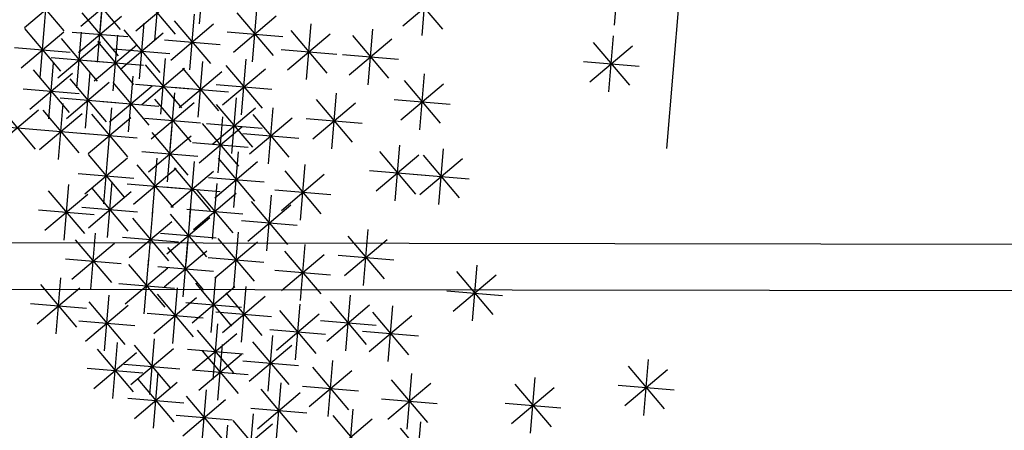
# Model space of a CAD drawing. Units: millimetres. Extents: x 4708 to 4937, y 1241 to 1398.
# Drawn here: x 4826 to 4829, y 1254 to 1255 of the extents above; entities that cross this region are included whole.
import ezdxf

# ---------------------------------------------------------------- set-up
doc = ezdxf.new("R2010")
doc.units = ezdxf.units.MM
doc.header["$LTSCALE"] = 0.1
doc.linetypes.add('DASHDOT2', pattern=[12.7, 6.35, -3.175, 0, -3.175])
doc.linetypes.add('DASHED2', pattern=[0.375, 0.25, -0.125])
for name, color, linetype in [('DIM', 9, 'Continuous'), ('fino', 4, 'Continuous'), ('Médio', 3, 'Continuous'), ('Árvores', 20, 'Continuous')]:
    doc.layers.add(name, color=color, linetype=linetype)
doc.styles.add('R80', font='romans.shx')
doc.dimstyles.new('COTA250', dxfattribs={"dimtxt": 0.375, "dimasz": 0.28, "dimexe": 0, "dimexo": 0, "dimgap": 0.125, "dimtad": 1, "dimzin": 5, "dimdsep": 46, "dimtxsty": 'R80', "dimblk1": 'TRACO', "dimblk2": 'TRACO', "dimsah": 1, "dimcen": 0.28, "dimclre": 252, "dimclrt": 3, "dimadec": 0, "dimazin": 0, "dimtfac": 1, "dimtix": 1, "dimtofl": 0, "dimtmove": 2, "dimatfit": 3, "dimldrblk": 'TRACO', "dimfxl": 0, "dimtolj": 1, "dimtzin": 5, "dimarcsym": 0})

# ---------------------------------------------------------------- blocks, each defined once
blk = doc.blocks.new('arbre pl13')
at = {"color": 0, "linetype": 'ByBlock'}
for p, q in [((-0.8883, 1.0946), (-0.8883, 0.9746)), ((-0.8361, 1.0663), (-0.8361, 0.9463)), ((-0.8785, 0.9639), (-0.7936, 1.0488)), ((-0.8785, 1.0487), (-0.7936, 0.9639)), ((-0.6235, 1.038), (-0.6235, 0.918)), ((-0.5195, 0.9507), (-0.4346, 1.0356)), ((-0.4771, 1.0531), (-0.4771, 0.9331)), ((-0.9406, 1.0229), (-0.9406, 0.9029)), ((-0.6659, 0.9356), (-0.581, 1.0205)), ((-0.6659, 1.0204), (-0.5811, 0.9356)), ((-1.0469, 0.9947), (-1.0469, 0.8747)), ((-0.9831, 0.9205), (-0.8981, 1.0054)), ((-0.9831, 1.0054), (-0.8982, 0.9205)), ((-0.7821, 0.9947), (-0.7821, 0.8747)), ((-1.0893, 0.8923), (-1.0044, 0.9772)), ((-1.0893, 0.9771), (-1.0045, 0.8923)), ((-0.8245, 0.8923), (-0.7396, 0.9772)), ((-0.8245, 0.9771), (-0.7396, 0.8923)), ((-1.0006, 0.9629), (-0.8806, 0.9629)), ((-0.505, 0.9513), (-0.505, 0.8313)), ((-1.1393, 0.9382), (-1.1393, 0.8182)), ((-1.1069, 0.9347), (-0.9869, 0.9347)), ((-0.8421, 0.9347), (-0.7221, 0.9347)), ((-0.6758, 0.9382), (-0.6758, 0.8182)), ((-0.5474, 0.8489), (-0.4625, 0.9338)), ((-0.5474, 0.9338), (-0.4626, 0.8489)), ((-0.2401, 0.9382), (-0.2401, 0.8182)), ((-1.1817, 0.8357), (-1.0968, 0.9206)), ((-1.1817, 0.9206), (-1.0969, 0.8357)), ((-1.0609, 0.9231), (-1.0609, 0.8031)), ((-0.9145, 0.9231), (-0.9145, 0.8031)), ((-0.7182, 0.8357), (-0.6333, 0.9206)), ((-0.7182, 0.9206), (-0.6333, 0.8357)), ((-0.2825, 0.8357), (-0.1976, 0.9206)), ((-0.2825, 0.9206), (-0.1977, 0.8357)), ((-1.1033, 0.8206), (-1.0184, 0.9056)), ((-1.1033, 0.9055), (-1.0184, 0.8206)), ((-0.9569, 0.8206), (-0.872, 0.9056)), ((-0.9569, 0.9055), (-0.8721, 0.8206)), ((-0.8082, 0.8948), (-0.8082, 0.7748)), ((-0.565, 0.8913), (-0.445, 0.8913)), ((-1.1993, 0.8782), (-1.0793, 0.8782)), ((-0.9284, 0.8797), (-0.9284, 0.7597)), ((-0.8506, 0.7924), (-0.7657, 0.8773)), ((-0.8506, 0.8772), (-0.7658, 0.7924)), ((-0.7358, 0.8782), (-0.6158, 0.8782)), ((-0.3001, 0.8782), (-0.1801, 0.8782)), ((-0.0014, 0.8797), (-0.0014, 0.7597)), ((-1.1209, 0.8631), (-1.0009, 0.8631)), ((-0.9745, 0.8631), (-0.8545, 0.8631)), ((-0.9709, 0.7773), (-0.8859, 0.8622)), ((-0.9709, 0.8622), (-0.886, 0.7773)), ((-0.0438, 0.7773), (0.0411, 0.8622)), ((-0.0438, 0.8622), (0.041, 0.7773)), ((-1.1654, 0.8383), (-1.1654, 0.7183)), ((-0.8682, 0.8348), (-0.7482, 0.8348)), ((-1.2717, 0.81), (-1.2717, 0.69)), ((-1.2078, 0.7359), (-1.1229, 0.8208)), ((-1.2078, 0.8207), (-1.123, 0.7359)), ((-1.0208, 0.81), (-1.0208, 0.69)), ((-0.9884, 0.8197), (-0.8684, 0.8197)), ((-0.7983, 0.7208), (-0.7134, 0.8057)), ((-0.7983, 0.8056), (-0.7135, 0.7208)), ((-0.7559, 0.8232), (-0.7559, 0.7032)), ((-0.5573, 0.81), (-0.5573, 0.69)), ((-0.0614, 0.8197), (0.0586, 0.8197)), ((-1.3141, 0.7076), (-1.2292, 0.7925)), ((-1.3141, 0.7924), (-1.2293, 0.7076)), ((-1.0632, 0.7076), (-0.9783, 0.7925)), ((-1.0632, 0.7924), (-0.9784, 0.7076)), ((-0.8744, 0.7949), (-0.8744, 0.6749)), ((-0.6496, 0.7949), (-0.6496, 0.6749)), ((-0.5997, 0.7076), (-0.5148, 0.7925)), ((-0.5997, 0.7924), (-0.5148, 0.7076)), ((-1.2254, 0.7783), (-1.1054, 0.7783)), ((-0.9831, 0.6774), (-0.8981, 0.7624)), ((-0.9831, 0.7623), (-0.8982, 0.6774)), ((-0.9406, 0.7799), (-0.9406, 0.6599)), ((-0.9168, 0.6925), (-0.8319, 0.7774)), ((-0.9168, 0.7774), (-0.832, 0.6925)), ((-0.8159, 0.7632), (-0.6959, 0.7632)), ((-0.692, 0.6925), (-0.6071, 0.7774)), ((-0.692, 0.7774), (-0.6072, 0.6925)), ((-1.3317, 0.75), (-1.2117, 0.75)), ((-1.087, 0.7516), (-1.087, 0.6316)), ((-1.0808, 0.75), (-0.9608, 0.75)), ((-0.6173, 0.75), (-0.4973, 0.75)), ((-1.1294, 0.6492), (-1.0445, 0.7341)), ((-1.1294, 0.734), (-1.0446, 0.6492)), ((-1.0006, 0.7199), (-0.8806, 0.7199)), ((-0.9344, 0.7349), (-0.8144, 0.7349)), ((-0.7096, 0.7349), (-0.5896, 0.7349)), ((-1.2055, 0.7083), (-1.2055, 0.5883)), ((-1.0068, 0.7083), (-1.0068, 0.5883)), ((-0.3847, 0.7083), (-0.3847, 0.5883)), ((-1.2479, 0.6058), (-1.163, 0.6907)), ((-1.2479, 0.6907), (-1.1631, 0.6058)), ((-1.147, 0.6916), (-1.027, 0.6916)), ((-1.0493, 0.6058), (-0.9644, 0.6907)), ((-1.0493, 0.6907), (-0.9644, 0.6058)), ((-0.9005, 0.68), (-0.9005, 0.56)), ((-0.7983, 0.5926), (-0.7134, 0.6776)), ((-0.7983, 0.6775), (-0.7135, 0.5926)), ((-0.7559, 0.6951), (-0.7559, 0.5751)), ((-0.4272, 0.6058), (-0.3423, 0.6907)), ((-0.4272, 0.6907), (-0.3423, 0.6058)), ((-0.943, 0.5776), (-0.8581, 0.6625)), ((-0.943, 0.6624), (-0.8581, 0.5776)), ((-1.2655, 0.6483), (-1.1455, 0.6483)), ((-1.1294, 0.5493), (-1.0445, 0.6342)), ((-1.1294, 0.6341), (-1.0446, 0.5493)), ((-1.087, 0.6517), (-1.087, 0.5317)), ((-1.0668, 0.6483), (-0.9468, 0.6483)), ((-1.0068, 0.6366), (-1.0068, 0.5166)), ((-0.8159, 0.6351), (-0.6959, 0.6351)), ((-0.6659, 0.5493), (-0.581, 0.6342)), ((-0.6659, 0.6341), (-0.5811, 0.5493)), ((-0.6235, 0.6517), (-0.6235, 0.5317)), ((-0.4447, 0.6483), (-0.3247, 0.6483)), ((-1.0493, 0.5342), (-0.9644, 0.6191)), ((-1.0493, 0.6191), (-0.9644, 0.5342)), ((-0.9605, 0.62), (-0.8405, 0.62)), ((-1.2717, 0.6084), (-1.2717, 0.4884)), ((-1.1794, 0.5952), (-1.1794, 0.4752)), ((-1.147, 0.5917), (-1.027, 0.5917)), ((-0.8361, 0.5952), (-0.8361, 0.4752)), ((-0.6835, 0.5917), (-0.5635, 0.5917)), ((-1.3141, 0.506), (-1.2292, 0.5909)), ((-1.3141, 0.5908), (-1.2293, 0.506)), ((-1.2218, 0.4928), (-1.1369, 0.5777)), ((-1.2218, 0.5776), (-1.1369, 0.4928)), ((-1.0668, 0.5766), (-0.9468, 0.5766)), ((-0.9546, 0.5801), (-0.9546, 0.4601)), ((-0.8785, 0.4928), (-0.7936, 0.5777)), ((-0.8785, 0.5776), (-0.7936, 0.4928)), ((-0.997, 0.4777), (-0.9121, 0.5626)), ((-0.997, 0.5625), (-0.9121, 0.4777)), ((-1.3317, 0.5484), (-1.2117, 0.5484)), ((-1.2394, 0.5352), (-1.1194, 0.5352)), ((-1.087, 0.5368), (-1.087, 0.4168)), ((-1.0068, 0.5368), (-1.0068, 0.4168)), ((-0.8961, 0.5352), (-0.7761, 0.5352)), ((-1.1933, 0.5236), (-1.1933, 0.4036)), ((-1.1294, 0.4343), (-1.0445, 0.5193)), ((-1.1294, 0.5192), (-1.0446, 0.4343)), ((-1.0493, 0.4343), (-0.9644, 0.5193)), ((-1.0493, 0.5192), (-0.9644, 0.4343)), ((-1.0146, 0.5201), (-0.8946, 0.5201)), ((-0.9145, 0.5085), (-0.9145, 0.3885)), ((-0.7699, 0.5236), (-0.7699, 0.4036)), ((-1.2357, 0.4212), (-1.1508, 0.5061)), ((-1.2357, 0.506), (-1.1509, 0.4212)), ((-0.9569, 0.4061), (-0.872, 0.491)), ((-0.9569, 0.4909), (-0.8721, 0.4061)), ((-0.8123, 0.4212), (-0.7274, 0.5061)), ((-0.8123, 0.506), (-0.7274, 0.4212)), ((-1.147, 0.4768), (-1.027, 0.4768)), ((-1.0668, 0.4768), (-0.9468, 0.4768)), ((-1.0609, 0.4652), (-1.0609, 0.3452)), ((-0.5712, 0.4652), (-0.5712, 0.3452)), ((-0.4771, 0.4652), (-0.4771, 0.3452)), ((-1.2533, 0.4636), (-1.1333, 0.4636)), ((-1.1033, 0.3627), (-1.0184, 0.4477)), ((-1.1033, 0.4476), (-1.0184, 0.3627)), ((-0.9745, 0.4485), (-0.8545, 0.4485)), ((-0.8299, 0.4636), (-0.7099, 0.4636)), ((-0.6136, 0.3627), (-0.5287, 0.4477)), ((-0.6136, 0.4476), (-0.5288, 0.3627)), ((-0.5195, 0.3627), (-0.4346, 0.4477)), ((-0.5195, 0.4476), (-0.4347, 0.3627)), ((-1.2979, 0.4369), (-1.2979, 0.3169)), ((-1.1933, 0.4369), (-1.1933, 0.3169)), ((-0.9546, 0.4369), (-0.9546, 0.3169)), ((-1.4344, 0.3345), (-1.3495, 0.4194)), ((-1.4344, 0.4193), (-1.3495, 0.3345)), ((-1.3403, 0.3345), (-1.2554, 0.4194)), ((-1.3403, 0.4193), (-1.2554, 0.3345)), ((-1.2357, 0.3345), (-1.1508, 0.4194)), ((-1.2357, 0.4193), (-1.1509, 0.3345)), ((-1.1209, 0.4052), (-1.0009, 0.4052)), ((-0.997, 0.3345), (-0.9121, 0.4194)), ((-0.997, 0.4193), (-0.9121, 0.3345)), ((-0.8483, 0.4086), (-0.8483, 0.2886)), ((-0.6312, 0.4052), (-0.5112, 0.4052)), ((-0.5371, 0.4052), (-0.4171, 0.4052)), ((-1.0609, 0.3936), (-1.0609, 0.2736)), ((-0.9284, 0.3936), (-0.9284, 0.2736)), ((-0.8907, 0.3062), (-0.8058, 0.3911)), ((-0.8907, 0.3911), (-0.8058, 0.3062)), ((-1.452, 0.3769), (-1.332, 0.3769)), ((-1.3579, 0.3769), (-1.2379, 0.3769)), ((-1.2533, 0.3769), (-1.1333, 0.3769)), ((-1.2456, 0.3653), (-1.2456, 0.2453)), ((-1.1532, 0.3653), (-1.1532, 0.2453)), ((-1.1033, 0.2911), (-1.0184, 0.376)), ((-1.1033, 0.376), (-1.0184, 0.2911)), ((-1.0146, 0.3769), (-0.8946, 0.3769)), ((-0.9709, 0.2911), (-0.8859, 0.376)), ((-0.9709, 0.376), (-0.886, 0.2911)), ((-0.7158, 0.3653), (-0.7158, 0.2453)), ((-1.3257, 0.3521), (-1.3257, 0.2321)), ((-1.288, 0.2629), (-1.2031, 0.3478)), ((-1.288, 0.3477), (-1.2031, 0.2629)), ((-1.1956, 0.2629), (-1.1107, 0.3478)), ((-1.1956, 0.3477), (-1.1108, 0.2629)), ((-0.9083, 0.3486), (-0.7883, 0.3486)), ((-0.7583, 0.2629), (-0.6733, 0.3478)), ((-0.7583, 0.3477), (-0.6734, 0.2629)), ((-1.3682, 0.2497), (-1.2832, 0.3346)), ((-1.3682, 0.3345), (-1.2833, 0.2497)), ((-1.1209, 0.3336), (-1.0009, 0.3336)), ((-1.087, 0.322), (-1.087, 0.202)), ((-1.0068, 0.322), (-1.0068, 0.202)), ((-0.9884, 0.3336), (-0.8684, 0.3336)), ((-1.3056, 0.3053), (-1.1856, 0.3053)), ((-1.2132, 0.3053), (-1.0932, 0.3053)), ((-1.1294, 0.2195), (-1.0445, 0.3044)), ((-1.1294, 0.3044), (-1.0446, 0.2195)), ((-1.0493, 0.2195), (-0.9644, 0.3044)), ((-1.0493, 0.3044), (-0.9644, 0.2195)), ((-0.9145, 0.3088), (-0.9145, 0.1888)), ((-0.7758, 0.3053), (-0.6558, 0.3053)), ((-0.5311, 0.3088), (-0.5311, 0.1888)), ((0, 0.305), (0, -0.305)), ((-1.3857, 0.2921), (-1.2657, 0.2921)), ((-1.2717, 0.2805), (-1.2717, 0.1605)), ((-1.1933, 0.2805), (-1.1933, 0.1605)), ((-0.9569, 0.2063), (-0.872, 0.2913)), ((-0.9569, 0.2912), (-0.8721, 0.2063)), ((-0.5735, 0.2063), (-0.4886, 0.2913)), ((-0.5735, 0.2912), (-0.4887, 0.2063)), ((-1.3519, 0.2654), (-1.3519, 0.1454)), ((-1.3141, 0.1781), (-1.2292, 0.263)), ((-1.3141, 0.2629), (-1.2293, 0.1781)), ((-1.2357, 0.1781), (-1.1508, 0.263)), ((-1.2357, 0.2629), (-1.1509, 0.1781)), ((-1.147, 0.262), (-1.027, 0.262)), ((-1.0668, 0.262), (-0.9468, 0.262)), ((-1.3943, 0.163), (-1.3094, 0.2479)), ((-1.3943, 0.2478), (-1.3094, 0.163)), ((-1.1817, 0.1479), (-1.0968, 0.2328)), ((-1.1817, 0.2328), (-1.0969, 0.1479)), ((-1.1393, 0.2503), (-1.1393, 0.1303)), ((-0.9745, 0.2488), (-0.8545, 0.2488)), ((-0.5911, 0.2488), (-0.4711, 0.2488)), ((-1.3317, 0.2205), (-1.2117, 0.2205)), ((-1.2533, 0.2205), (-1.1333, 0.2205)), ((-1.2316, 0.2221), (-1.2316, 0.1021)), ((-1.033, 0.2221), (-1.033, 0.1021)), ((-0.7821, 0.2221), (-0.7821, 0.1021)), ((-0.6496, 0.2221), (-0.6496, 0.1021)), ((-1.4119, 0.2054), (-1.2919, 0.2054)), ((-1.2741, 0.1197), (-1.1891, 0.2046)), ((-1.2741, 0.2045), (-1.1892, 0.1197)), ((-1.1993, 0.1903), (-1.0793, 0.1903)), ((-1.0754, 0.1197), (-0.9905, 0.2046)), ((-1.0754, 0.2045), (-0.9906, 0.1197)), ((-0.9005, 0.1938), (-0.9005, 0.0738)), ((-0.8245, 0.1197), (-0.7396, 0.2046)), ((-0.8245, 0.2045), (-0.7396, 0.1197)), ((-0.692, 0.1197), (-0.6071, 0.2046)), ((-0.692, 0.2045), (-0.6072, 0.1197)), ((-0.1338, 0.1938), (-0.1338, 0.0738)), ((-1.3519, 0.1787), (-1.3519, 0.0587)), ((-0.943, 0.0914), (-0.8581, 0.1763)), ((-0.943, 0.1762), (-0.8581, 0.0914)), ((-0.1762, 0.0914), (-0.0913, 0.1763)), ((-0.1762, 0.1762), (-0.0914, 0.0914)), ((-1.3943, 0.0763), (-1.3094, 0.1612)), ((-1.3943, 0.1612), (-1.3094, 0.0763)), ((-1.2916, 0.1621), (-1.1716, 0.1621)), ((-1.2741, 0.0631), (-1.1891, 0.148)), ((-1.2741, 0.148), (-1.1892, 0.0631)), ((-1.2316, 0.1655), (-1.2316, 0.0455)), ((-1.1556, 0.0631), (-1.0707, 0.148)), ((-1.1556, 0.148), (-1.0707, 0.0631)), ((-1.1131, 0.1655), (-1.1131, 0.0455)), ((-1.093, 0.1621), (-0.973, 0.1621)), ((-0.8421, 0.1621), (-0.7221, 0.1621)), ((-0.7096, 0.1621), (-0.5896, 0.1621)), ((-0.9605, 0.1338), (-0.8405, 0.1338)), ((-0.1938, 0.1338), (-0.0738, 0.1338)), ((-1.0208, 0.1222), (-1.0208, 0.0022)), ((-0.5433, 0.1071), (-0.5433, -0.0129)), ((-0.5857, 0.0047), (-0.5008, 0.0896)), ((-0.5857, 0.0896), (-0.5009, 0.0047)), ((-0.1338, 0.0506), (-0.1338, -0.0694))]:
    blk.add_line(p, q, dxfattribs=at)
blk = doc.blocks.new('DEL')
at = {"layer": 'DIM'}
h = blk.add_hatch(color=0, dxfattribs=at)
h.paths.add_polyline_path([(0, 0.1247, 0.414214), (-0.1247, 0), (0, 0)])
h.paths.add_polyline_path([(0, 0), (-0.1247, 0, 0.198912), (-0.0882, -0.0882)])
h.paths.add_polyline_path([(0, 0), (-0.0882, -0.0882, 0.198912), (0, -0.1247)])
h.paths.add_polyline_path([(0.1247, 0), (0, 0), (0, -0.1247, 0.414214)])
h.paths.add_polyline_path([(0.0882, 0.0882), (0, 0), (0.1247, 0, 0.198912)])
h.paths.add_polyline_path([(0, 0.1247), (0, 0), (0.0882, 0.0882, 0.198912)])
at = {"layer": 'DIM', "color": 0, "linetype": 'ByBlock'}
for p, q in [((0, 1.25), (0, -1.25)), ((-0.8839, -0.8839), (0.8839, 0.8839)), ((-1.25, 0), (1.25, 0))]:
    blk.add_line(p, q, dxfattribs=at)
blk = doc.blocks.new('TRACO')
at = {"color": 0, "linetype": 'ByBlock', "lineweight": -2}
blk.add_blockref('DEL', (0, 0), dxfattribs=at)
blk = doc.blocks.new('*D83')
at = {"layer": 'Defpoints', "color": 0, "lineweight": -2, "transparency": 16777216}
for p in [(4778.5235, 1256.8236), (4920.673, 1256.4719), (4920.673, 1249.6174)]:
    blk.add_point(p, dxfattribs=at)
at = {"layer": 'DIM', "color": 252, "linetype": 'DASHDOT2', "lineweight": -2, "transparency": 16777216}
blk.add_line((4778.5235, 1256.8236), (4778.5235, 1249.6174), dxfattribs=at)
at = {"layer": 'DIM', "color": 252, "linetype": 'DASHED2', "lineweight": -2, "transparency": 16777216}
blk.add_line((4920.673, 1256.4719), (4920.673, 1249.6174), dxfattribs=at)
at = {"layer": 'DIM', "color": 0, "lineweight": -2, "transparency": 16777216}
blk.add_line((4778.8035, 1249.6174), (4920.393, 1249.6174), dxfattribs=at)
at = {"layer": 'DIM', "color": 0, "lineweight": -2, "transparency": 16777216, "xscale": 0.28, "yscale": 0.28, "zscale": 0.28, "rotation": 180}
blk.add_blockref('TRACO', (4778.5235, 1249.6174), dxfattribs=at)
at = {"layer": 'DIM', "color": 0, "lineweight": -2, "transparency": 16777216, "xscale": 0.28, "yscale": 0.28, "zscale": 0.28}
blk.add_blockref('TRACO', (4920.673, 1249.6174), dxfattribs=at)
at = {"layer": 'DIM', "color": 3, "lineweight": -2, "transparency": 16777216, "insert": (4849.5982, 1249.9299), "char_height": 0.375, "attachment_point": 5, "style": 'R80'}
blk.add_mtext('\\A1;142.15', dxfattribs=at)

msp = doc.modelspace()

# ---------------------------------------------------------------- linework, layer by layer
at = {"layer": 'fino', "linetype": 'ByBlock', "lineweight": -2}
msp.add_lwpolyline([(4918.3313, 1379.3289), (4788.8694, 1379.535, 0.402213), (4780.6261, 1371.6492), (4775.788, 1260.2847, 0.426278), (4781.666, 1254.1737), (4920.1159, 1253.9574, 0.413466), (4924.6634, 1258.4993), (4925.086, 1372.5716, 0.413394)], format="xyb", close=True, dxfattribs=at)
at = {"layer": 'Médio'}
msp.add_lwpolyline([(4918.3315, 1379.4289), (4788.8696, 1379.635, 0.402213), (4780.5262, 1371.6535), (4775.688, 1260.2889, 0.42628), (4781.6659, 1254.0737), (4920.1159, 1253.8574, 0.413467), (4924.7634, 1258.499), (4925.186, 1372.5715, 0.413405)], format="xyb", close=True, dxfattribs=at)

# ---------------------------------------------------------------- block references
at = {"layer": 'Árvores', "lineweight": -2, "xscale": -1, "rotation": 175.2225889200959}
msp.add_blockref('arbre pl13', (4827.8721, 1254.6092), dxfattribs=at)

# ---------------------------------------------------------------- dimensions: what is measured, and where the dimension line sits
at = {"layer": 'DIM', "lineweight": -2}
dim = msp.add_linear_dim(base=(4920.673, 1249.6174), p1=(4778.5235, 1256.8236), p2=(4920.673, 1256.4719), dimstyle='COTA250', dxfattribs=at)
dim.commit()
dim.dimension.update_dxf_attribs({"geometry": '*D83', "text_midpoint": (4849.5982, 1249.9299)})

doc.saveas('drawing.dxf')
